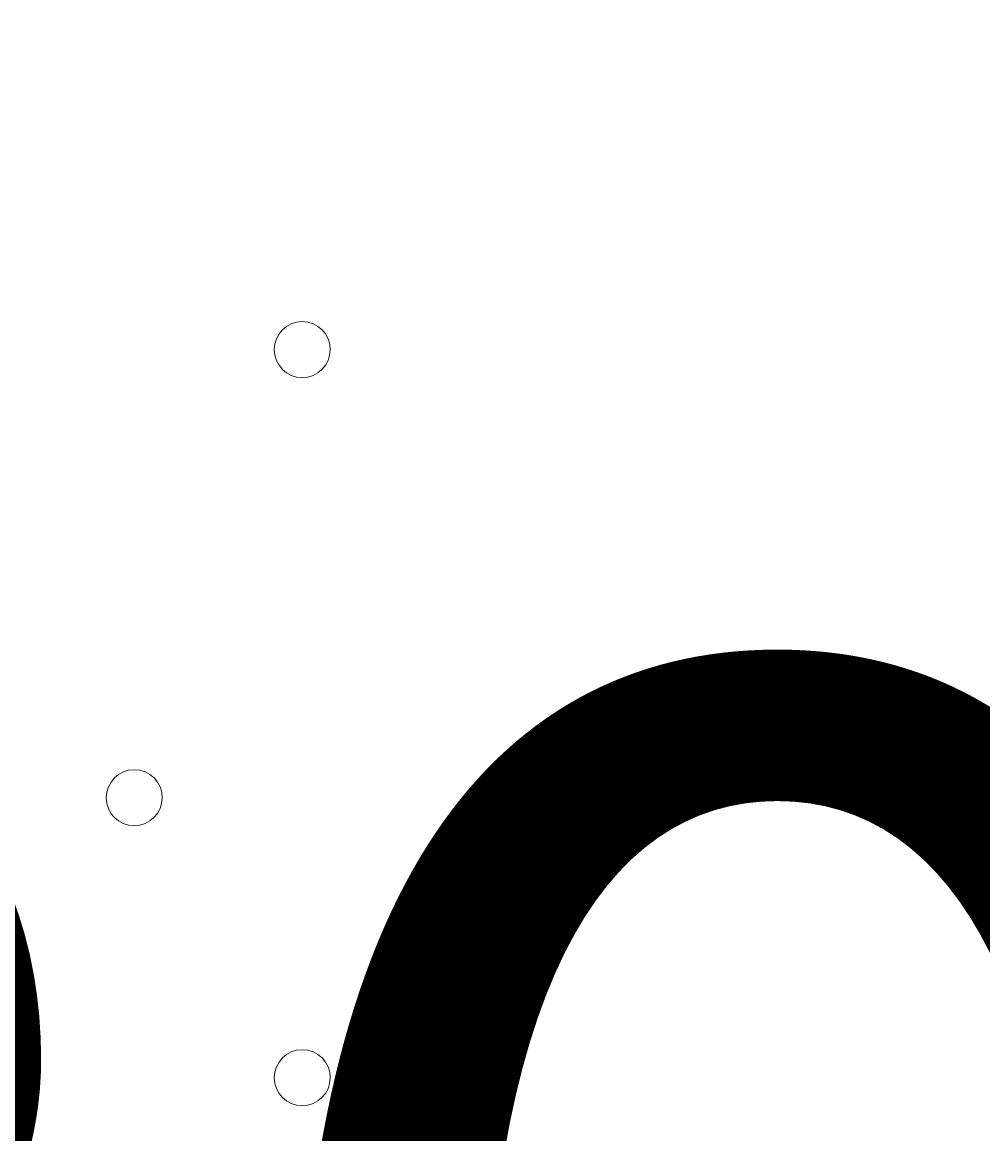
# Model space of a CAD drawing. Units: millimetres. Extents: x -5622 to 12867, y -12821 to 2544.
# Drawn here: x 16 to 125, y -5878 to -5752 of the extents above; entities that cross this region are included whole.
import ezdxf

# ---------------------------------------------------------------- set-up
doc = ezdxf.new("R2010")
doc.units = ezdxf.units.MM
doc.header["$MEASUREMENT"] = 0
doc.layers.add('Logos & Title', color=7, linetype='Continuous', lineweight=0)

msp = doc.modelspace()

# ---------------------------------------------------------------- linework, layer by layer
at = {"layer": 'Logos & Title', "color": 1, "lineweight": 15}
msp.add_open_spline([(9923.8, -3033.42), (10862.69, -3033.42), (11623.81, -2272.32), (11623.81, -1333.42), (11623.81, -1333.42), (11623.81, -485.88), (11623.81, -485.88), (11623.81, 453.01), (10862.69, 1214.12), (9923.8, 1214.12), (9923.8, 1214.12), (7646.96, 1214.12), (7646.96, 1214.12), (7305.86, 1472.08), (6881.13, 1625.26), (6420.51, 1625.26), (6420.51, 1625.26), (3964.47, 1625.26), (3964.47, 1625.26), (2922.6, 1625.26), (2064.12, 842.3), (1943.95, -167.23), (1943.95, -167.23), (1916.66, -62.85), (1916.66, -62.85), (1916.65, -62.81), (1916.64, -62.78), (1916.63, -62.75), (1916.63, -62.75), (1916.16, -60.95), (1916.16, -60.95), (1916.16, -60.95), (1916.12, -60.96), (1916.12, -60.96), (1749.01, 585.12), (1162.19, 1062.32), (463.87, 1062.32), (-229.9, 1062.32), (-813.39, 591.21), (-984.84, -48.47), (-984.84, -48.47), (-985.05, -48.4), (-985.05, -48.4), (-985.05, -48.4), (-1329.67, -1285), (-1329.67, -1285), (-1338.5, -1308.69), (-1346.81, -1332.63), (-1354.7, -1356.76), (-1354.7, -1356.76), (-1653.86, -1356.76), (-1653.86, -1356.76), (-2482.28, -1356.76), (-3153.85, -2028.33), (-3153.85, -2856.76), (-3153.85, -2856.76), (-3153.85, -2894.86), (-3153.85, -2894.86), (-3153.85, -3320.62), (-2976.15, -3704.62), (-2691.25, -3977.65), (-3315.86, -4388.88), (-3728.43, -5095.93), (-3728.43, -5899.67), (-3728.43, -6230.12), (-3658.22, -6543.99), (-3532.74, -6827.99), (-3532.74, -6827.99), (-3532.74, -7335.11), (-3532.74, -7335.11), (-3532.74, -7625.89), (-3473.59, -7902.85), (-3366.74, -8154.67), (-3366.74, -8154.67), (-3406.42, -8301.78), (-3406.42, -8301.78), (-3406.42, -8301.78), (-3443.82, -8352.72), (-3443.82, -8352.72), (-3459.48, -8374.03), (-3474.22, -8395.69), (-3488.62, -8417.53), (-3514.51, -8450.94), (-3539.56, -8485.37), (-3562.98, -8521.49), (-3802.63, -8890.71), (-3968.01, -9303.28), (-4046.15, -9723.13), (-4062.55, -9781.33), (-4076.07, -9840.95), (-4085.55, -9902.27), (-4085.55, -9902.27), (-4155.37, -10353.08), (-4155.37, -10353.08), (-4167.22, -10429.6), (-4173.04, -10506.36), (-4173.04, -10582.74), (-4173.04, -10929.31), (-4088, -11223.03), (-3829.16, -11459.74), (-3819.62, -11468.47), (-3810.21, -11477.6), (-3800.73, -11487.04), (-3800.73, -11487.04), (-3811.1, -11555.44), (-3811.1, -11555.44), (-3893.87, -12101.48), (-3518.32, -12611.25), (-2972.29, -12694.04), (-2972.29, -12694.04), (-2207.15, -12810.04), (-2207.15, -12810.04), (-2156.32, -12817.75), (-2105.9, -12821.47), (-2056.01, -12821.47), (-1570.22, -12821.47), (-1144.05, -12466.78), (-1068.67, -11971.91), (-741, -11723.11), (-479.07, -11374.51), (-410.21, -10936.16), (-410.21, -10936.16), (-346.82, -10532.83), (-346.82, -10532.83), (-346.82, -10532.83), (-157.17, -10413.27), (-157.17, -10413.27), (-9.42, -10320.17), (118.74, -10203.47), (223.59, -10069.7), (223.59, -10069.7), (-592.32, -9435.1), (-592.32, -9435.1), (-592.32, -9435.1), (-420.83, -9435.1), (-420.83, -9435.1), (-102.37, -9435.1), (199.43, -9364.11), (469.77, -9237.21), (469.77, -9237.21), (495.62, -9237.21), (495.62, -9237.21), (617.26, -9237.21), (736.08, -9225.39), (851.35, -9203.53), (851.35, -9203.53), (851.22, -9203.85), (851.22, -9203.85), (851.22, -9203.85), (1591.78, -9087.35), (1591.78, -9087.35), (1783.01, -9695.78), (2351.38, -10137.11), (3022.93, -10137.11), (3022.93, -10137.11), (4889.82, -10137.11), (4889.82, -10137.11), (5652.32, -10137.11), (6281.46, -9568.06), (6376.85, -8831.55), (6376.85, -8831.55), (6819.27, -8831.55), (6819.27, -8831.55), (6845.7, -9235.5), (7032.18, -9595.53), (7315.62, -9849.54), (7315.62, -9849.54), (7315.62, -10441.72), (7315.62, -10441.72), (7315.62, -10994.01), (7763.34, -11441.73), (8315.63, -11441.73), (8315.63, -11441.73), (9306.23, -11441.73), (9306.23, -11441.73), (9858.51, -11441.73), (10306.24, -10994.01), (10306.24, -10441.72), (10306.24, -10441.72), (10306.24, -9849.98), (10306.24, -9849.98), (10613.02, -9575.32), (10806.22, -9176.41), (10806.22, -8732.23), (10806.22, -8732.23), (10806.22, -8459.27), (10806.22, -8459.27), (11126.78, -8184.17), (11330.12, -7776.37), (11330.12, -7320.81), (11330.12, -7320.81), (11330.12, -6358.22), (11330.12, -6358.22), (11330.12, -5673.93), (10871.74, -5097.07), (10245.4, -4916.92), (10085.62, -4530.31), (9768.91, -4225.05), (9374.64, -4080.6), (9045.23, -3701.04), (8573.22, -3449.03), (8042.69, -3408.04), (8120.58, -3287.19), (8191.78, -3162.17), (8255.54, -3033.42), (8255.54, -3033.42), (9923.8, -3033.42), (9923.8, -3033.42)], degree=3, knots=[0, 0, 0, 0, 1, 1, 1, 2, 2, 2, 3, 3, 3, 4, 4, 4, 5, 5, 5, 6, 6, 6, 7, 7, 7, 8, 8, 8, 9, 9, 9, 10, 10, 10, 11, 11, 11, 12, 12, 12, 13, 13, 13, 14, 14, 14, 15, 15, 15, 16, 16, 16, 17, 17, 17, 18, 18, 18, 19, 19, 19, 20, 20, 20, 21, 21, 21, 22, 22, 22, 23, 23, 23, 24, 24, 24, 25, 25, 25, 26, 26, 26, 27, 27, 27, 28, 28, 28, 29, 29, 29, 30, 30, 30, 31, 31, 31, 32, 32, 32, 33, 33, 33, 34, 34, 34, 35, 35, 35, 36, 36, 36, 37, 37, 37, 38, 38, 38, 39, 39, 39, 40, 40, 40, 41, 41, 41, 42, 42, 42, 43, 43, 43, 44, 44, 44, 45, 45, 45, 46, 46, 46, 47, 47, 47, 48, 48, 48, 49, 49, 49, 50, 50, 50, 51, 51, 51, 52, 52, 52, 53, 53, 53, 54, 54, 54, 55, 55, 55, 56, 56, 56, 57, 57, 57, 58, 58, 58, 59, 59, 59, 60, 60, 60, 61, 61, 61, 62, 62, 62, 63, 63, 63, 64, 64, 64, 65, 65, 65, 66, 66, 66, 67, 67, 67, 68, 68, 68, 69, 69, 69, 69], dxfattribs=at)
at = {"layer": 'Logos & Title', "color": 253, "lineweight": 9}
msp.add_open_spline([(-2689.65, -3982.15), (-2326.21, -3741.66), (-1890.5, -3601.63), (-1422.07, -3601.63), (-151.82, -3601.63), (877.93, -4631.38), (877.93, -5901.63), (877.93, -7171.89), (-151.82, -8201.63), (-1422.07, -8201.63), (-2361.55, -8201.63), (-3169.46, -7638.36), (-3526.53, -6831.12)], degree=3, knots=[0, 0, 0, 0, 1, 1, 1, 2, 2, 2, 3, 3, 3, 4, 4, 4, 4], dxfattribs=at)
at = {"layer": 'Logos & Title', "color": 7, "lineweight": 9}
for points in [[(44.78, -5789.24), (44.78, -5791), (46.2, -5792.42), (47.95, -5792.42), (49.7, -5792.42), (51.12, -5791), (51.13, -5789.25), (51.13, -5787.49), (49.71, -5786.07), (47.95, -5786.07), (46.2, -5786.07), (44.78, -5787.49), (44.78, -5789.24)], [(51.13, -5789.25), (51.13, -5787.49), (49.71, -5786.07), (47.95, -5786.07), (46.2, -5786.07), (44.78, -5787.49), (44.78, -5789.24), (44.78, -5791), (46.2, -5792.42), (47.95, -5792.42), (49.7, -5792.42), (51.12, -5791), (51.13, -5789.25)], [(51.13, -5789.25), (51.13, -5787.49), (49.71, -5786.07), (47.95, -5786.07), (46.2, -5786.07), (44.78, -5787.49), (44.78, -5789.24), (44.78, -5791), (46.2, -5792.42), (47.95, -5792.42), (49.7, -5792.42), (51.12, -5791), (51.13, -5789.25)], [(25.73, -5840.04), (25.72, -5841.8), (27.15, -5843.22), (28.9, -5843.22), (30.65, -5843.22), (32.07, -5841.8), (32.08, -5840.05), (32.08, -5838.29), (30.66, -5836.87), (28.9, -5836.87), (27.15, -5836.87), (25.73, -5838.29), (25.73, -5840.04)], [(32.08, -5840.05), (32.08, -5838.29), (30.66, -5836.87), (28.9, -5836.87), (27.15, -5836.87), (25.73, -5838.29), (25.73, -5840.04), (25.72, -5841.8), (27.15, -5843.22), (28.9, -5843.22), (30.65, -5843.22), (32.07, -5841.8), (32.08, -5840.05)], [(32.08, -5840.05), (32.08, -5838.29), (30.66, -5836.87), (28.9, -5836.87), (27.15, -5836.87), (25.73, -5838.29), (25.73, -5840.04), (25.72, -5841.8), (27.15, -5843.22), (28.9, -5843.22), (30.65, -5843.22), (32.07, -5841.8), (32.08, -5840.05)], [(76.53, -5840.04), (76.52, -5841.8), (77.95, -5843.22), (79.7, -5843.22), (81.45, -5843.22), (82.87, -5841.8), (82.88, -5840.05), (82.88, -5838.29), (81.46, -5836.87), (79.7, -5836.87), (77.95, -5836.87), (76.53, -5838.29), (76.53, -5840.04)], [(82.88, -5840.05), (82.88, -5838.29), (81.46, -5836.87), (79.7, -5836.87), (77.95, -5836.87), (76.53, -5838.29), (76.53, -5840.04), (76.52, -5841.8), (77.95, -5843.22), (79.7, -5843.22), (81.45, -5843.22), (82.87, -5841.8), (82.88, -5840.05)], [(82.88, -5840.05), (82.88, -5838.29), (81.46, -5836.87), (79.7, -5836.87), (77.95, -5836.87), (76.53, -5838.29), (76.53, -5840.04), (76.52, -5841.8), (77.95, -5843.22), (79.7, -5843.22), (81.45, -5843.22), (82.87, -5841.8), (82.88, -5840.05)], [(44.78, -5871.79), (44.78, -5873.55), (46.2, -5874.97), (47.95, -5874.97), (49.7, -5874.97), (51.12, -5873.55), (51.13, -5871.8), (51.13, -5870.04), (49.71, -5868.62), (47.95, -5868.62), (46.2, -5868.62), (44.78, -5870.04), (44.78, -5871.79)], [(51.13, -5871.8), (51.13, -5870.04), (49.71, -5868.62), (47.95, -5868.62), (46.2, -5868.62), (44.78, -5870.04), (44.78, -5871.79), (44.78, -5873.55), (46.2, -5874.97), (47.95, -5874.97), (49.7, -5874.97), (51.12, -5873.55), (51.13, -5871.8)], [(51.13, -5871.8), (51.13, -5870.04), (49.71, -5868.62), (47.95, -5868.62), (46.2, -5868.62), (44.78, -5870.04), (44.78, -5871.79), (44.78, -5873.55), (46.2, -5874.97), (47.95, -5874.97), (49.7, -5874.97), (51.12, -5873.55), (51.13, -5871.8)]]:
    msp.add_open_spline(points, degree=3, knots=[0, 0, 0, 0, 1, 1, 1, 2, 2, 2, 3, 3, 3, 4, 4, 4, 4], dxfattribs=at)

# ---------------------------------------------------------------- texts
at = {"layer": 'Logos & Title', "insert": (-229.24, -6001.19), "char_height": 0.2, "attachment_point": 7}
msp.add_mtext('\\C7;\\FArial|b0|i0|c1;\\H174.836667;\\W1.000000;1800', dxfattribs=at)

doc.saveas('drawing.dxf')
